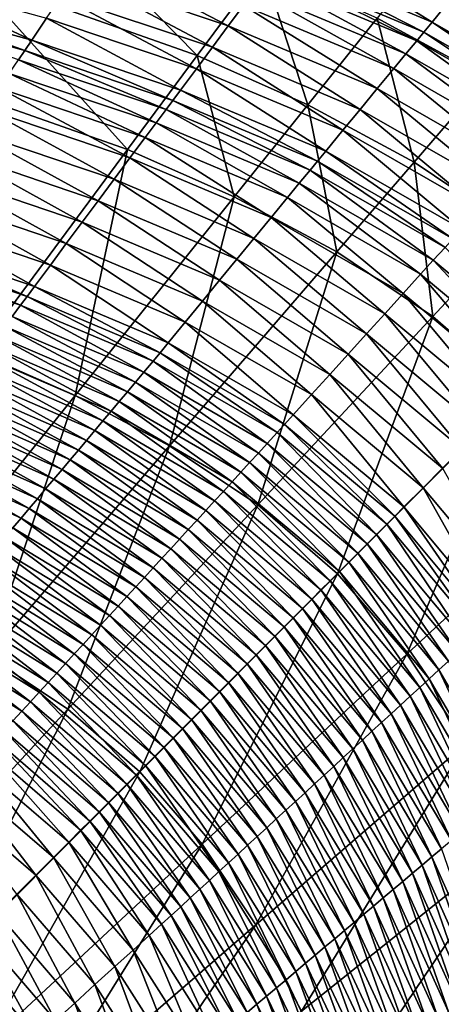
# Model space of a CAD drawing. Extents: x -215 to 215, y -215 to 215.
# Drawn here: x 94 to 117, y 88 to 142 of the extents above; entities that cross this region are included whole.
import ezdxf

# ---------------------------------------------------------------- set-up
doc = ezdxf.new("R2010")
doc.units = 0
doc.layers.get('0').update_dxf_attribs({"linetype": 'CONTINUOUS'})

msp = doc.modelspace()

# ---------------------------------------------------------------- linework, layer by layer
for points in [[(120.205, 150.779, 106.888), (113.279, 142.123, 93.677), (119.358, 138.832, 93.677)], [(94.028, 149.542, 93.677), (90.829, 144.479, 87.501), (103.332, 140.056, 87.501)], [(94.028, 149.542, 93.677), (103.332, 140.056, 87.501), (106.96, 144.953, 93.677)], [(116.321, 141.911, 1.765), (107.86, 145.444, 1.765), (108.737, 146.626, 1.744)], [(116.321, 141.911, 1.765), (108.737, 146.626, 1.744), (117.267, 143.064, 1.744)], [(105.056, 141.697, 4.742), (96.617, 144.537, 4.742), (97.391, 145.691, 4.422)], [(105.056, 141.697, 4.742), (97.391, 145.691, 4.422), (105.898, 142.83, 4.422)], [(115.869, 141.359, 1.986), (107.441, 144.879, 1.986), (107.86, 145.444, 1.765)], [(115.869, 141.359, 1.986), (107.86, 145.444, 1.765), (116.321, 141.911, 1.765)], [(106.96, 144.953, 93.677), (103.332, 140.056, 87.501), (109.446, 137.332, 87.501)], [(106.96, 144.953, 93.677), (109.446, 137.332, 87.501), (113.279, 142.123, 93.677)], [(115.471, 140.875, 2.369), (107.073, 144.385, 2.369), (107.441, 144.879, 1.986)], [(115.471, 140.875, 2.369), (107.441, 144.879, 1.986), (115.869, 141.359, 1.986)], [(94.193, 140.914, 4.727), (85.84, 143.217, 4.727), (86.576, 144.443, 4.742)], [(94.193, 140.914, 4.727), (86.576, 144.443, 4.742), (95, 142.12, 4.742)], [(90.829, 144.479, 87.501), (87.436, 139.106, 81.639), (99.481, 134.856, 81.639)], [(90.829, 144.479, 87.501), (99.481, 134.856, 81.639), (103.332, 140.056, 87.501)], [(104.177, 140.513, 4.742), (95.808, 143.328, 4.742), (96.617, 144.537, 4.742)], [(104.177, 140.513, 4.742), (96.617, 144.537, 4.742), (105.056, 141.697, 4.742)], [(114.869, 140.149, 3.437), (106.517, 143.648, 3.437), (107.073, 144.385, 2.369)], [(114.869, 140.149, 3.437), (107.073, 144.385, 2.369), (115.471, 140.875, 2.369)], [(93.804, 140.332, 4.522), (85.486, 142.626, 4.522), (85.84, 143.217, 4.727)], [(93.804, 140.332, 4.522), (85.84, 143.217, 4.727), (94.193, 140.914, 4.727)], [(103.298, 139.328, 4.742), (95, 142.12, 4.742), (95.808, 143.328, 4.742)], [(103.298, 139.328, 4.742), (95.808, 143.328, 4.742), (104.177, 140.513, 4.742)], [(114.2, 139.345, 4.422), (105.898, 142.83, 4.422), (106.517, 143.648, 3.437)], [(114.2, 139.345, 4.422), (106.517, 143.648, 3.437), (114.869, 140.149, 3.437)], [(93.461, 139.822, 4.156), (85.486, 142.626, 4.522), (93.804, 140.332, 4.522)], [(113.291, 138.239, 4.742), (105.056, 141.697, 4.742), (105.898, 142.83, 4.422)], [(113.291, 138.239, 4.742), (105.898, 142.83, 4.422), (114.2, 139.345, 4.422)], [(124.236, 137.387, 1.765), (116.321, 141.911, 1.765), (117.267, 143.064, 1.744)], [(102.42, 138.146, 4.726), (94.193, 140.914, 4.727), (95, 142.12, 4.742)], [(102.42, 138.146, 4.726), (95, 142.12, 4.742), (103.298, 139.328, 4.742)], [(113.279, 142.123, 93.677), (109.446, 137.332, 87.501), (115.33, 134.162, 87.501)], [(113.279, 142.123, 93.677), (115.33, 134.162, 87.501), (119.358, 138.832, 93.677)], [(112.343, 137.084, 4.741), (104.177, 140.513, 4.742), (105.056, 141.697, 4.742)], [(112.343, 137.084, 4.741), (105.056, 141.697, 4.742), (113.291, 138.239, 4.742)], [(123.753, 136.853, 1.986), (115.869, 141.359, 1.986), (116.321, 141.911, 1.765)], [(123.753, 136.853, 1.986), (116.321, 141.911, 1.765), (124.236, 137.387, 1.765)], [(123.328, 136.383, 2.369), (115.471, 140.875, 2.369), (115.869, 141.359, 1.986)], [(123.328, 136.383, 2.369), (115.869, 141.359, 1.986), (123.753, 136.853, 1.986)], [(101.997, 137.575, 4.521), (93.804, 140.332, 4.522), (94.193, 140.914, 4.727)], [(101.997, 137.575, 4.521), (94.193, 140.914, 4.727), (102.42, 138.146, 4.726)], [(111.395, 135.928, 4.741), (103.298, 139.328, 4.742), (104.177, 140.513, 4.742)], [(111.395, 135.928, 4.741), (104.177, 140.513, 4.742), (112.343, 137.084, 4.741)], [(122.684, 135.675, 3.438), (114.869, 140.149, 3.437), (115.471, 140.875, 2.369)], [(122.684, 135.675, 3.438), (115.471, 140.875, 2.369), (123.328, 136.383, 2.369)], [(101.623, 137.074, 4.155), (93.461, 139.822, 4.156), (93.804, 140.332, 4.522)], [(101.623, 137.074, 4.155), (93.804, 140.332, 4.522), (101.997, 137.575, 4.521)], [(103.332, 140.056, 87.501), (99.481, 134.856, 81.639), (105.375, 132.242, 81.639)], [(103.332, 140.056, 87.501), (105.375, 132.242, 81.639), (109.446, 137.332, 87.501)], [(121.968, 134.891, 4.422), (114.2, 139.345, 4.422), (114.869, 140.149, 3.437)], [(121.968, 134.891, 4.422), (114.869, 140.149, 3.437), (122.684, 135.675, 3.438)], [(101.062, 136.332, 3.093), (92.947, 139.073, 3.094), (93.461, 139.822, 4.156)], [(101.062, 136.332, 3.093), (93.461, 139.822, 4.156), (101.623, 137.074, 4.155)], [(87.436, 139.106, 81.639), (91.175, 123.642, 70.884), (99.481, 134.856, 81.639)], [(100.453, 135.526, 2.093), (92.388, 138.258, 2.093), (92.947, 139.073, 3.094)], [(100.453, 135.526, 2.093), (92.947, 139.073, 3.094), (101.062, 136.332, 3.093)], [(110.448, 134.775, 4.726), (102.42, 138.146, 4.726), (103.298, 139.328, 4.742)], [(110.448, 134.775, 4.726), (103.298, 139.328, 4.742), (111.395, 135.928, 4.741)], [(120.997, 133.82, 4.742), (113.291, 138.239, 4.742), (114.2, 139.345, 4.422)], [(120.997, 133.82, 4.742), (114.2, 139.345, 4.422), (121.968, 134.891, 4.422)], [(119.358, 138.832, 93.677), (115.33, 134.162, 87.501), (120.836, 130.454, 87.502)], [(99.615, 134.4, 1.74), (91.618, 137.111, 1.741), (92.388, 138.258, 2.093)], [(99.615, 134.4, 1.74), (92.388, 138.258, 2.093), (100.453, 135.526, 2.093)], [(109.991, 134.218, 4.521), (101.997, 137.575, 4.521), (102.42, 138.146, 4.726)], [(109.991, 134.218, 4.521), (102.42, 138.146, 4.726), (110.448, 134.775, 4.726)], [(119.984, 132.702, 4.741), (112.343, 137.084, 4.741), (113.291, 138.239, 4.742)], [(119.984, 132.702, 4.741), (113.291, 138.239, 4.742), (120.997, 133.82, 4.742)], [(109.588, 133.727, 4.154), (101.623, 137.074, 4.155), (101.997, 137.575, 4.521)], [(109.588, 133.727, 4.154), (101.997, 137.575, 4.521), (109.991, 134.218, 4.521)], [(109.446, 137.332, 87.501), (105.375, 132.242, 81.639), (111.05, 129.198, 81.639)], [(109.446, 137.332, 87.501), (111.05, 129.198, 81.639), (115.33, 134.162, 87.501)], [(98.736, 133.216, 1.74), (90.81, 135.903, 1.741), (91.618, 137.111, 1.741)], [(98.736, 133.216, 1.74), (91.618, 137.111, 1.741), (99.615, 134.4, 1.74)], [(108.981, 132.995, 3.092), (101.062, 136.332, 3.093), (101.623, 137.074, 4.155)], [(108.981, 132.995, 3.092), (101.623, 137.074, 4.155), (109.588, 133.727, 4.154)], [(118.971, 131.584, 4.741), (111.395, 135.928, 4.741), (112.343, 137.084, 4.741)], [(118.971, 131.584, 4.741), (112.343, 137.084, 4.741), (119.984, 132.702, 4.741)], [(108.322, 132.203, 2.092), (100.453, 135.526, 2.093), (101.062, 136.332, 3.093)], [(108.322, 132.203, 2.092), (101.062, 136.332, 3.093), (108.981, 132.995, 3.092)], [(97.857, 132.031, 1.74), (90.002, 134.695, 1.74), (90.81, 135.903, 1.741)], [(97.857, 132.031, 1.74), (90.81, 135.903, 1.741), (98.736, 133.216, 1.74)], [(117.959, 130.467, 4.726), (110.448, 134.775, 4.726), (111.395, 135.928, 4.741)], [(117.959, 130.467, 4.726), (111.395, 135.928, 4.741), (118.971, 131.584, 4.741)], [(107.418, 131.104, 1.74), (99.615, 134.4, 1.74), (100.453, 135.526, 2.093)], [(107.418, 131.104, 1.74), (100.453, 135.526, 2.093), (108.322, 132.203, 2.092)], [(96.978, 130.847, 1.74), (89.193, 133.486, 1.74), (90.002, 134.695, 1.74)], [(96.978, 130.847, 1.74), (90.002, 134.695, 1.74), (97.857, 132.031, 1.74)], [(99.481, 134.856, 81.639), (91.175, 123.642, 70.884), (96.591, 121.257, 70.884)], [(99.481, 134.856, 81.639), (96.591, 121.257, 70.884), (105.375, 132.242, 81.639)], [(117.471, 129.928, 4.52), (109.991, 134.218, 4.521), (110.448, 134.775, 4.726)], [(117.471, 129.928, 4.52), (110.448, 134.775, 4.726), (117.959, 130.467, 4.726)], [(106.47, 129.949, 1.74), (98.736, 133.216, 1.74), (99.615, 134.4, 1.74)], [(106.47, 129.949, 1.74), (99.615, 134.4, 1.74), (107.418, 131.104, 1.74)], [(117.04, 129.452, 4.154), (109.588, 133.727, 4.154), (109.991, 134.218, 4.521)], [(117.04, 129.452, 4.154), (109.991, 134.218, 4.521), (117.471, 129.928, 4.52)], [(115.33, 134.162, 87.501), (111.05, 129.198, 81.639), (116.358, 125.634, 81.639)], [(115.33, 134.162, 87.501), (116.358, 125.634, 81.639), (120.836, 130.454, 87.502)], [(96.099, 129.662, 1.74), (88.385, 132.278, 1.74), (89.193, 133.486, 1.74)], [(96.099, 129.662, 1.74), (89.193, 133.486, 1.74), (96.978, 130.847, 1.74)], [(116.391, 128.738, 3.091), (108.981, 132.995, 3.092), (109.588, 133.727, 4.154)], [(116.391, 128.738, 3.091), (109.588, 133.727, 4.154), (117.04, 129.452, 4.154)], [(105.521, 128.793, 1.74), (97.857, 132.031, 1.74), (98.736, 133.216, 1.74)], [(105.521, 128.793, 1.74), (98.736, 133.216, 1.74), (106.47, 129.949, 1.74)], [(115.686, 127.966, 2.091), (108.322, 132.203, 2.092), (108.981, 132.995, 3.092)], [(115.686, 127.966, 2.091), (108.981, 132.995, 3.092), (116.391, 128.738, 3.091)], [(95.22, 128.478, 1.739), (87.577, 131.069, 1.74), (88.385, 132.278, 1.74)], [(95.22, 128.478, 1.739), (88.385, 132.278, 1.74), (96.099, 129.662, 1.74)], [(105.375, 132.242, 81.639), (96.591, 121.257, 70.884), (101.807, 118.479, 70.884)], [(104.573, 127.638, 1.739), (96.978, 130.847, 1.74), (97.857, 132.031, 1.74)], [(104.573, 127.638, 1.739), (97.857, 132.031, 1.74), (105.521, 128.793, 1.74)], [(105.375, 132.242, 81.639), (101.807, 118.479, 70.884), (111.05, 129.198, 81.639)], [(114.72, 126.901, 1.74), (107.418, 131.104, 1.74), (108.322, 132.203, 2.092)], [(114.72, 126.901, 1.74), (108.322, 132.203, 2.092), (115.686, 127.966, 2.091)], [(94.344, 127.298, 1.773), (86.772, 129.866, 1.773), (87.577, 131.069, 1.74)], [(94.344, 127.298, 1.773), (87.577, 131.069, 1.74), (95.22, 128.478, 1.739)], [(103.625, 126.482, 1.739), (96.099, 129.662, 1.74), (96.978, 130.847, 1.74)], [(103.625, 126.482, 1.739), (96.978, 130.847, 1.74), (104.573, 127.638, 1.739)], [(113.707, 125.783, 1.74), (106.47, 129.949, 1.74), (107.418, 131.104, 1.74)], [(113.707, 125.783, 1.74), (107.418, 131.104, 1.74), (114.72, 126.901, 1.74)], [(120.836, 130.454, 87.502), (116.358, 125.634, 81.639), (121.155, 121.46, 81.639)], [(93.927, 126.736, 2.003), (86.388, 129.293, 2.003), (86.772, 129.866, 1.773)], [(93.927, 126.736, 2.003), (86.772, 129.866, 1.773), (94.344, 127.298, 1.773)], [(102.677, 125.327, 1.739), (95.22, 128.478, 1.739), (96.099, 129.662, 1.74)], [(102.677, 125.327, 1.739), (96.099, 129.662, 1.74), (103.625, 126.482, 1.739)], [(112.694, 124.665, 1.739), (105.521, 128.793, 1.74), (106.47, 129.949, 1.74)], [(112.694, 124.665, 1.739), (106.47, 129.949, 1.74), (113.707, 125.783, 1.74)], [(93.571, 126.259, 2.408), (86.062, 128.809, 2.408), (86.388, 129.293, 2.003)], [(93.571, 126.259, 2.408), (86.388, 129.293, 2.003), (93.927, 126.736, 2.003)], [(111.05, 129.198, 81.639), (101.807, 118.479, 70.884), (106.685, 115.22, 70.884)], [(111.05, 129.198, 81.639), (106.685, 115.22, 70.884), (116.358, 125.634, 81.639)], [(122.947, 123.281, 3.091), (116.391, 128.738, 3.091), (117.04, 129.452, 4.154)], [(93.098, 125.639, 3.568), (86.062, 128.809, 2.408), (93.571, 126.259, 2.408)], [(101.732, 124.176, 1.772), (94.344, 127.298, 1.773), (95.22, 128.478, 1.739)], [(101.732, 124.176, 1.772), (95.22, 128.478, 1.739), (102.677, 125.327, 1.739)], [(111.681, 123.547, 1.739), (104.573, 127.638, 1.739), (105.521, 128.793, 1.74)], [(111.681, 123.547, 1.739), (105.521, 128.793, 1.74), (112.694, 124.665, 1.739)], [(122.203, 122.539, 2.091), (115.686, 127.966, 2.091), (116.391, 128.738, 3.091)], [(122.203, 122.539, 2.091), (116.391, 128.738, 3.091), (122.947, 123.281, 3.091)], [(121.183, 121.52, 1.74), (114.72, 126.901, 1.74), (115.686, 127.966, 2.091)], [(121.183, 121.52, 1.74), (115.686, 127.966, 2.091), (122.203, 122.539, 2.091)], [(110.668, 122.428, 1.739), (103.625, 126.482, 1.739), (104.573, 127.638, 1.739)], [(110.668, 122.428, 1.739), (104.573, 127.638, 1.739), (111.681, 123.547, 1.739)], [(101.282, 123.627, 2.003), (93.927, 126.736, 2.003), (94.344, 127.298, 1.773)], [(101.282, 123.627, 2.003), (94.344, 127.298, 1.773), (101.732, 124.176, 1.772)], [(120.112, 120.449, 1.74), (113.707, 125.783, 1.74), (114.72, 126.901, 1.74)], [(120.112, 120.449, 1.74), (114.72, 126.901, 1.74), (121.183, 121.52, 1.74)], [(100.897, 123.16, 2.408), (93.571, 126.259, 2.408), (93.927, 126.736, 2.003)], [(100.897, 123.16, 2.408), (93.927, 126.736, 2.003), (101.282, 123.627, 2.003)], [(109.655, 121.31, 1.739), (102.677, 125.327, 1.739), (103.625, 126.482, 1.739)], [(109.655, 121.31, 1.739), (103.625, 126.482, 1.739), (110.668, 122.428, 1.739)], [(100.385, 122.545, 3.568), (93.098, 125.639, 3.568), (93.571, 126.259, 2.408)], [(100.385, 122.545, 3.568), (93.571, 126.259, 2.408), (100.897, 123.16, 2.408)], [(119.042, 119.379, 1.739), (112.694, 124.665, 1.739), (113.707, 125.783, 1.74)], [(119.042, 119.379, 1.739), (113.707, 125.783, 1.74), (120.112, 120.449, 1.74)], [(99.932, 122.008, 4.783), (92.681, 125.099, 4.783), (93.098, 125.639, 3.568)], [(99.932, 122.008, 4.783), (93.098, 125.639, 3.568), (100.385, 122.545, 3.568)], [(108.646, 120.196, 1.772), (101.732, 124.176, 1.772), (102.677, 125.327, 1.739)], [(108.646, 120.196, 1.772), (102.677, 125.327, 1.739), (109.655, 121.31, 1.739)], [(116.358, 125.634, 81.639), (106.685, 115.22, 70.884), (111.09, 111.395, 70.884)], [(116.358, 125.634, 81.639), (111.09, 111.395, 70.884), (121.155, 121.46, 81.639)], [(99.48, 121.47, 5.998), (92.264, 124.559, 5.998), (92.681, 125.099, 4.783)], [(99.48, 121.47, 5.998), (92.681, 125.099, 4.783), (99.932, 122.008, 4.783)], [(117.971, 118.308, 1.739), (111.681, 123.547, 1.739), (112.694, 124.665, 1.739)], [(117.971, 118.308, 1.739), (112.694, 124.665, 1.739), (119.042, 119.379, 1.739)], [(99.028, 120.933, 7.213), (91.848, 124.019, 7.213), (92.264, 124.559, 5.998)], [(99.028, 120.933, 7.213), (92.264, 124.559, 5.998), (99.48, 121.47, 5.998)], [(108.165, 119.665, 2.002), (101.282, 123.627, 2.003), (101.732, 124.176, 1.772)], [(108.165, 119.665, 2.002), (101.732, 124.176, 1.772), (108.646, 120.196, 1.772)], [(91.175, 123.642, 70.884), (87.067, 109.351, 61.486), (96.591, 121.257, 70.884)], [(98.576, 120.395, 8.427), (91.431, 123.48, 8.428), (91.848, 124.019, 7.213)], [(98.576, 120.395, 8.427), (91.848, 124.019, 7.213), (99.028, 120.933, 7.213)], [(107.754, 119.211, 2.408), (100.897, 123.16, 2.408), (101.282, 123.627, 2.003)], [(107.754, 119.211, 2.408), (101.282, 123.627, 2.003), (108.165, 119.665, 2.002)], [(98.123, 119.858, 9.642), (91.014, 122.94, 9.643), (91.431, 123.48, 8.428)], [(98.123, 119.858, 9.642), (91.431, 123.48, 8.428), (98.576, 120.395, 8.427)], [(107.205, 118.608, 3.568), (100.385, 122.545, 3.568), (100.897, 123.16, 2.408)], [(107.205, 118.608, 3.568), (100.897, 123.16, 2.408), (107.754, 119.211, 2.408)], [(116.901, 117.238, 1.739), (110.668, 122.428, 1.739), (111.681, 123.547, 1.739)], [(116.901, 117.238, 1.739), (111.681, 123.547, 1.739), (117.971, 118.308, 1.739)], [(97.671, 119.32, 10.857), (90.597, 122.4, 10.857), (91.014, 122.94, 9.643)], [(97.671, 119.32, 10.857), (91.014, 122.94, 9.643), (98.123, 119.858, 9.642)], [(106.72, 118.08, 4.783), (99.932, 122.008, 4.783), (100.385, 122.545, 3.568)], [(106.72, 118.08, 4.783), (100.385, 122.545, 3.568), (107.205, 118.608, 3.568)], [(97.219, 118.783, 12.072), (90.181, 121.861, 12.072), (90.597, 122.4, 10.857)], [(97.219, 118.783, 12.072), (90.597, 122.4, 10.857), (97.671, 119.32, 10.857)], [(106.236, 117.551, 5.998), (99.48, 121.47, 5.998), (99.932, 122.008, 4.783)], [(106.236, 117.551, 5.998), (99.932, 122.008, 4.783), (106.72, 118.08, 4.783)], [(115.83, 116.167, 1.739), (109.655, 121.31, 1.739), (110.668, 122.428, 1.739)], [(115.83, 116.167, 1.739), (110.668, 122.428, 1.739), (116.901, 117.238, 1.739)], [(96.766, 118.245, 13.287), (89.764, 121.321, 13.287), (90.181, 121.861, 12.072)], [(96.766, 118.245, 13.287), (90.181, 121.861, 12.072), (97.219, 118.783, 12.072)], [(105.751, 117.022, 7.213), (99.028, 120.933, 7.213), (99.48, 121.47, 5.998)], [(105.751, 117.022, 7.213), (99.48, 121.47, 5.998), (106.236, 117.551, 5.998)], [(121.155, 121.46, 81.639), (111.09, 111.395, 70.884), (114.918, 106.956, 70.884)], [(121.155, 121.46, 81.639), (114.918, 106.956, 70.884), (125.332, 116.629, 81.639)], [(96.591, 121.257, 70.884), (87.067, 109.351, 61.486), (91.777, 106.85, 61.486)], [(96.314, 117.708, 14.502), (89.347, 120.781, 14.502), (89.764, 121.321, 13.287)], [(96.314, 117.708, 14.502), (89.764, 121.321, 13.287), (96.766, 118.245, 13.287)], [(96.591, 121.257, 70.884), (91.777, 106.85, 61.486), (101.807, 118.479, 70.884)], [(105.266, 116.493, 8.428), (98.576, 120.395, 8.427), (99.028, 120.933, 7.213)], [(105.266, 116.493, 8.428), (99.028, 120.933, 7.213), (105.751, 117.022, 7.213)], [(114.764, 115.101, 1.772), (108.646, 120.196, 1.772), (109.655, 121.31, 1.739)], [(114.764, 115.101, 1.772), (109.655, 121.31, 1.739), (115.83, 116.167, 1.739)], [(95.862, 117.17, 15.717), (88.931, 120.241, 15.717), (89.347, 120.781, 14.502)], [(95.862, 117.17, 15.717), (89.347, 120.781, 14.502), (96.314, 117.708, 14.502)], [(104.781, 115.965, 9.642), (98.123, 119.858, 9.642), (98.576, 120.395, 8.427)], [(104.781, 115.965, 9.642), (98.576, 120.395, 8.427), (105.266, 116.493, 8.428)], [(95.409, 116.633, 16.932), (88.514, 119.702, 16.932), (88.931, 120.241, 15.717)], [(95.409, 116.633, 16.932), (88.931, 120.241, 15.717), (95.862, 117.17, 15.717)], [(104.297, 115.436, 10.857), (97.671, 119.32, 10.857), (98.123, 119.858, 9.642)], [(104.297, 115.436, 10.857), (98.123, 119.858, 9.642), (104.781, 115.965, 9.642)], [(114.256, 114.591, 2.003), (108.165, 119.665, 2.002), (108.646, 120.196, 1.772)], [(114.256, 114.591, 2.003), (108.646, 120.196, 1.772), (114.764, 115.101, 1.772)], [(94.957, 116.095, 18.147), (88.097, 119.162, 18.147), (88.514, 119.702, 16.932)], [(94.957, 116.095, 18.147), (88.514, 119.702, 16.932), (95.409, 116.633, 16.932)], [(103.812, 114.907, 12.072), (97.219, 118.783, 12.072), (97.671, 119.32, 10.857)], [(103.812, 114.907, 12.072), (97.671, 119.32, 10.857), (104.297, 115.436, 10.857)], [(113.822, 114.156, 2.408), (107.754, 119.211, 2.408), (108.165, 119.665, 2.002)], [(113.822, 114.156, 2.408), (108.165, 119.665, 2.002), (114.256, 114.591, 2.003)], [(94.505, 115.558, 19.362), (87.68, 118.622, 19.362), (88.097, 119.162, 18.147)], [(94.505, 115.558, 19.362), (88.097, 119.162, 18.147), (94.957, 116.095, 18.147)], [(103.327, 114.378, 13.287), (96.766, 118.245, 13.287), (97.219, 118.783, 12.072)], [(103.327, 114.378, 13.287), (97.219, 118.783, 12.072), (103.812, 114.907, 12.072)], [(113.244, 113.575, 3.568), (107.205, 118.608, 3.568), (107.754, 119.211, 2.408)], [(113.244, 113.575, 3.568), (107.754, 119.211, 2.408), (113.822, 114.156, 2.408)], [(94.052, 115.02, 20.577), (87.264, 118.082, 20.577), (87.68, 118.622, 19.362)], [(94.052, 115.02, 20.577), (87.68, 118.622, 19.362), (94.505, 115.558, 19.362)], [(101.807, 118.479, 70.884), (91.777, 106.85, 61.486), (96.184, 103.916, 61.486)], [(101.807, 118.479, 70.884), (96.184, 103.916, 61.486), (106.685, 115.22, 70.884)], [(102.843, 113.85, 14.502), (96.314, 117.708, 14.502), (96.766, 118.245, 13.287)], [(102.843, 113.85, 14.502), (96.766, 118.245, 13.287), (103.327, 114.378, 13.287)], [(112.733, 113.064, 4.783), (106.72, 118.08, 4.783), (107.205, 118.608, 3.568)], [(112.733, 113.064, 4.783), (107.205, 118.608, 3.568), (113.244, 113.575, 3.568)], [(93.6, 114.483, 21.792), (86.847, 117.543, 21.792), (87.264, 118.082, 20.577)], [(93.6, 114.483, 21.792), (87.264, 118.082, 20.577), (94.052, 115.02, 20.577)], [(102.358, 113.321, 15.717), (95.862, 117.17, 15.717), (96.314, 117.708, 14.502)], [(102.358, 113.321, 15.717), (96.314, 117.708, 14.502), (102.843, 113.85, 14.502)], [(112.222, 112.554, 5.998), (106.236, 117.551, 5.998), (106.72, 118.08, 4.783)], [(112.222, 112.554, 5.998), (106.72, 118.08, 4.783), (112.733, 113.064, 4.783)], [(93.148, 113.945, 23.007), (86.847, 117.543, 21.792), (93.6, 114.483, 21.792)], [(101.873, 112.792, 16.932), (95.409, 116.633, 16.932), (95.862, 117.17, 15.717)], [(101.873, 112.792, 16.932), (95.862, 117.17, 15.717), (102.358, 113.321, 15.717)], [(111.711, 112.043, 7.213), (105.751, 117.022, 7.213), (106.236, 117.551, 5.998)], [(111.711, 112.043, 7.213), (106.236, 117.551, 5.998), (112.222, 112.554, 5.998)], [(120.981, 109.999, 1.739), (115.83, 116.167, 1.739), (116.901, 117.238, 1.739)], [(101.389, 112.263, 18.147), (94.957, 116.095, 18.147), (95.409, 116.633, 16.932)], [(101.389, 112.263, 18.147), (95.409, 116.633, 16.932), (101.873, 112.792, 16.932)], [(111.2, 111.532, 8.428), (105.266, 116.493, 8.428), (105.751, 117.022, 7.213)], [(111.2, 111.532, 8.428), (105.751, 117.022, 7.213), (111.711, 112.043, 7.213)], [(125.332, 116.629, 81.639), (114.918, 106.956, 70.884), (118.205, 102.021, 70.884)], [(100.904, 111.735, 19.362), (94.505, 115.558, 19.362), (94.957, 116.095, 18.147)], [(100.904, 111.735, 19.362), (94.957, 116.095, 18.147), (101.389, 112.263, 18.147)], [(110.179, 110.51, 10.858), (104.297, 115.436, 10.857), (104.781, 115.965, 9.642)], [(110.689, 111.021, 9.643), (104.781, 115.965, 9.642), (105.266, 116.493, 8.428)], [(110.179, 110.51, 10.858), (104.781, 115.965, 9.642), (110.689, 111.021, 9.643)], [(110.689, 111.021, 9.643), (105.266, 116.493, 8.428), (111.2, 111.532, 8.428)], [(119.867, 108.99, 1.772), (114.764, 115.101, 1.772), (115.83, 116.167, 1.739)], [(119.867, 108.99, 1.772), (115.83, 116.167, 1.739), (120.981, 109.999, 1.739)], [(100.419, 111.206, 20.577), (94.052, 115.02, 20.577), (94.505, 115.558, 19.362)], [(100.419, 111.206, 20.577), (94.505, 115.558, 19.362), (100.904, 111.735, 19.362)], [(109.668, 109.999, 12.073), (103.812, 114.907, 12.072), (104.297, 115.436, 10.857)], [(109.668, 109.999, 12.073), (104.297, 115.436, 10.857), (110.179, 110.51, 10.858)], [(99.935, 110.677, 21.792), (93.6, 114.483, 21.792), (94.052, 115.02, 20.577)], [(99.935, 110.677, 21.792), (94.052, 115.02, 20.577), (100.419, 111.206, 20.577)], [(106.685, 115.22, 70.884), (96.184, 103.916, 61.486), (100.161, 100.465, 61.486)], [(106.685, 115.22, 70.884), (100.161, 100.465, 61.486), (111.09, 111.395, 70.884)], [(109.157, 109.488, 13.288), (103.327, 114.378, 13.287), (103.812, 114.907, 12.072)], [(109.157, 109.488, 13.288), (103.812, 114.907, 12.072), (109.668, 109.999, 12.073)], [(119.337, 108.508, 2.003), (114.256, 114.591, 2.003), (114.764, 115.101, 1.772)], [(119.337, 108.508, 2.003), (114.764, 115.101, 1.772), (119.867, 108.99, 1.772)], [(99.45, 110.148, 23.007), (93.148, 113.945, 23.007), (93.6, 114.483, 21.792)], [(99.45, 110.148, 23.007), (93.6, 114.483, 21.792), (99.935, 110.677, 21.792)], [(108.646, 108.977, 14.503), (102.843, 113.85, 14.502), (103.327, 114.378, 13.287)], [(108.646, 108.977, 14.503), (103.327, 114.378, 13.287), (109.157, 109.488, 13.288)], [(118.884, 108.096, 2.409), (113.822, 114.156, 2.408), (114.256, 114.591, 2.003)], [(118.884, 108.096, 2.409), (114.256, 114.591, 2.003), (119.337, 108.508, 2.003)], [(98.965, 109.62, 24.222), (92.695, 113.408, 24.222), (93.148, 113.945, 23.007)], [(98.965, 109.62, 24.222), (93.148, 113.945, 23.007), (99.45, 110.148, 23.007)], [(108.135, 108.467, 15.717), (102.358, 113.321, 15.717), (102.843, 113.85, 14.502)], [(108.135, 108.467, 15.717), (102.843, 113.85, 14.502), (108.646, 108.977, 14.503)], [(118.284, 107.545, 3.569), (113.244, 113.575, 3.568), (113.822, 114.156, 2.408)], [(118.284, 107.545, 3.569), (113.822, 114.156, 2.408), (118.884, 108.096, 2.409)], [(98.481, 109.091, 25.437), (92.243, 112.87, 25.437), (92.695, 113.408, 24.222)], [(98.481, 109.091, 25.437), (92.695, 113.408, 24.222), (98.965, 109.62, 24.222)], [(107.624, 107.956, 16.932), (101.873, 112.792, 16.932), (102.358, 113.321, 15.717)], [(107.624, 107.956, 16.932), (102.358, 113.321, 15.717), (108.135, 108.467, 15.717)], [(117.755, 107.06, 4.784), (112.733, 113.064, 4.783), (113.244, 113.575, 3.568)], [(117.755, 107.06, 4.784), (113.244, 113.575, 3.568), (118.284, 107.545, 3.569)], [(97.996, 108.562, 26.652), (91.791, 112.333, 26.652), (92.243, 112.87, 25.437)], [(97.996, 108.562, 26.652), (92.243, 112.87, 25.437), (98.481, 109.091, 25.437)], [(107.114, 107.445, 18.147), (101.389, 112.263, 18.147), (101.873, 112.792, 16.932)], [(107.114, 107.445, 18.147), (101.873, 112.792, 16.932), (107.624, 107.956, 16.932)], [(117.227, 106.575, 5.999), (112.222, 112.554, 5.998), (112.733, 113.064, 4.783)], [(117.227, 106.575, 5.999), (112.733, 113.064, 4.783), (117.755, 107.06, 4.784)], [(97.511, 108.034, 27.867), (91.338, 111.795, 27.867), (91.791, 112.333, 26.652)], [(97.511, 108.034, 27.867), (91.791, 112.333, 26.652), (97.996, 108.562, 26.652)], [(106.603, 106.934, 19.362), (100.904, 111.735, 19.362), (101.389, 112.263, 18.147)], [(106.603, 106.934, 19.362), (101.389, 112.263, 18.147), (107.114, 107.445, 18.147)], [(116.698, 106.091, 7.214), (111.711, 112.043, 7.213), (112.222, 112.554, 5.998)], [(116.698, 106.091, 7.214), (112.222, 112.554, 5.998), (117.227, 106.575, 5.999)], [(97.027, 107.505, 29.082), (90.886, 111.258, 29.082), (91.338, 111.795, 27.867)], [(97.027, 107.505, 29.082), (91.338, 111.795, 27.867), (97.511, 108.034, 27.867)], [(106.092, 106.423, 20.577), (100.419, 111.206, 20.577), (100.904, 111.735, 19.362)], [(106.092, 106.423, 20.577), (100.904, 111.735, 19.362), (106.603, 106.934, 19.362)], [(116.169, 105.606, 8.429), (111.2, 111.532, 8.428), (111.711, 112.043, 7.213)], [(116.169, 105.606, 8.429), (111.711, 112.043, 7.213), (116.698, 106.091, 7.214)], [(96.542, 106.976, 30.296), (90.434, 110.72, 30.297), (90.886, 111.258, 29.082)], [(96.542, 106.976, 30.296), (90.886, 111.258, 29.082), (97.027, 107.505, 29.082)], [(105.581, 105.912, 21.792), (99.935, 110.677, 21.792), (100.419, 111.206, 20.577)], [(111.09, 111.395, 70.884), (100.161, 100.465, 61.486), (103.614, 96.456, 61.486)], [(105.581, 105.912, 21.792), (100.419, 111.206, 20.577), (106.092, 106.423, 20.577)], [(111.09, 111.395, 70.884), (103.614, 96.456, 61.486), (114.918, 106.956, 70.884)], [(115.64, 105.121, 9.643), (110.689, 111.021, 9.643), (111.2, 111.532, 8.428)], [(115.64, 105.121, 9.643), (111.2, 111.532, 8.428), (116.169, 105.606, 8.429)], [(96.057, 106.447, 31.511), (89.981, 110.182, 31.512), (90.434, 110.72, 30.297)], [(96.057, 106.447, 31.511), (90.434, 110.72, 30.297), (96.542, 106.976, 30.296)], [(105.07, 105.401, 23.007), (99.45, 110.148, 23.007), (99.935, 110.677, 21.792)], [(105.07, 105.401, 23.007), (99.935, 110.677, 21.792), (105.581, 105.912, 21.792)], [(114.583, 104.151, 12.073), (109.668, 109.999, 12.073), (110.179, 110.51, 10.858)], [(115.112, 104.636, 10.858), (110.179, 110.51, 10.858), (110.689, 111.021, 9.643)], [(114.583, 104.151, 12.073), (110.179, 110.51, 10.858), (115.112, 104.636, 10.858)], [(115.112, 104.636, 10.858), (110.689, 111.021, 9.643), (115.64, 105.121, 9.643)], [(95.573, 105.919, 32.726), (89.529, 109.645, 32.727), (89.981, 110.182, 31.512)], [(95.573, 105.919, 32.726), (89.981, 110.182, 31.512), (96.057, 106.447, 31.511)], [(104.56, 104.891, 24.222), (98.965, 109.62, 24.222), (99.45, 110.148, 23.007)], [(104.56, 104.891, 24.222), (99.45, 110.148, 23.007), (105.07, 105.401, 23.007)], [(114.054, 103.667, 13.288), (109.157, 109.488, 13.288), (109.668, 109.999, 12.073)], [(114.054, 103.667, 13.288), (109.668, 109.999, 12.073), (114.583, 104.151, 12.073)], [(95.088, 105.39, 33.941), (89.077, 109.107, 33.942), (89.529, 109.645, 32.727)], [(95.088, 105.39, 33.941), (89.529, 109.645, 32.727), (95.573, 105.919, 32.726)], [(104.049, 104.38, 25.437), (98.481, 109.091, 25.437), (98.965, 109.62, 24.222)], [(104.049, 104.38, 25.437), (98.965, 109.62, 24.222), (104.56, 104.891, 24.222)], [(113.525, 103.182, 14.503), (108.646, 108.977, 14.503), (109.157, 109.488, 13.288)], [(113.525, 103.182, 14.503), (109.157, 109.488, 13.288), (114.054, 103.667, 13.288)], [(94.603, 104.861, 35.156), (88.624, 108.57, 35.157), (89.077, 109.107, 33.942)], [(94.603, 104.861, 35.156), (89.077, 109.107, 33.942), (95.088, 105.39, 33.941)], [(103.538, 103.869, 26.652), (97.996, 108.562, 26.652), (98.481, 109.091, 25.437)], [(103.538, 103.869, 26.652), (98.481, 109.091, 25.437), (104.049, 104.38, 25.437)], [(112.997, 102.697, 15.718), (108.135, 108.467, 15.717), (108.646, 108.977, 14.503)], [(112.997, 102.697, 15.718), (108.646, 108.977, 14.503), (113.525, 103.182, 14.503)], [(94.119, 104.332, 36.371), (88.172, 108.032, 36.372), (88.624, 108.57, 35.157)], [(94.119, 104.332, 36.371), (88.624, 108.57, 35.157), (94.603, 104.861, 35.156)], [(103.027, 103.358, 27.867), (97.511, 108.034, 27.867), (97.996, 108.562, 26.652)], [(103.027, 103.358, 27.867), (97.996, 108.562, 26.652), (103.538, 103.869, 26.652)], [(112.468, 102.212, 16.933), (107.624, 107.956, 16.932), (108.135, 108.467, 15.717)], [(112.468, 102.212, 16.933), (108.135, 108.467, 15.717), (112.997, 102.697, 15.718)], [(93.634, 103.804, 37.586), (87.72, 107.495, 37.587), (88.172, 108.032, 36.372)], [(93.634, 103.804, 37.586), (88.172, 108.032, 36.372), (94.119, 104.332, 36.371)], [(102.516, 102.847, 29.082), (97.027, 107.505, 29.082), (97.511, 108.034, 27.867)], [(102.516, 102.847, 29.082), (97.511, 108.034, 27.867), (103.027, 103.358, 27.867)], [(111.939, 101.728, 18.148), (107.114, 107.445, 18.147), (107.624, 107.956, 16.932)], [(111.939, 101.728, 18.148), (107.624, 107.956, 16.932), (112.468, 102.212, 16.933)], [(93.149, 103.275, 38.801), (87.72, 107.495, 37.587), (93.634, 103.804, 37.586)], [(102.005, 102.336, 30.297), (96.542, 106.976, 30.296), (97.027, 107.505, 29.082)], [(102.005, 102.336, 30.297), (97.027, 107.505, 29.082), (102.516, 102.847, 29.082)], [(111.411, 101.243, 19.363), (106.603, 106.934, 19.362), (107.114, 107.445, 18.147)], [(111.411, 101.243, 19.363), (107.114, 107.445, 18.147), (111.939, 101.728, 18.148)], [(91.777, 106.85, 61.486), (84.971, 91.846, 53.405), (96.184, 103.916, 61.486)], [(101.495, 101.825, 31.512), (96.057, 106.447, 31.511), (96.542, 106.976, 30.296)], [(101.495, 101.825, 31.512), (96.542, 106.976, 30.296), (102.005, 102.336, 30.297)], [(114.918, 106.956, 70.884), (103.614, 96.456, 61.486), (106.575, 91.995, 61.486)], [(110.882, 100.758, 20.578), (106.092, 106.423, 20.577), (106.603, 106.934, 19.362)], [(114.918, 106.956, 70.884), (106.575, 91.995, 61.486), (118.205, 102.021, 70.884)], [(110.882, 100.758, 20.578), (106.603, 106.934, 19.362), (111.411, 101.243, 19.363)], [(100.984, 101.315, 32.727), (95.573, 105.919, 32.726), (96.057, 106.447, 31.511)], [(100.984, 101.315, 32.727), (96.057, 106.447, 31.511), (101.495, 101.825, 31.512)], [(110.353, 100.273, 21.793), (105.581, 105.912, 21.792), (106.092, 106.423, 20.577)], [(110.353, 100.273, 21.793), (106.092, 106.423, 20.577), (110.882, 100.758, 20.578)], [(120.612, 99.372, 7.214), (116.698, 106.091, 7.214), (117.227, 106.575, 5.999)], [(100.473, 100.804, 33.941), (95.088, 105.39, 33.941), (95.573, 105.919, 32.726)], [(100.473, 100.804, 33.941), (95.573, 105.919, 32.726), (100.984, 101.315, 32.727)], [(109.824, 99.789, 23.008), (105.07, 105.401, 23.007), (105.581, 105.912, 21.792)], [(109.824, 99.789, 23.008), (105.581, 105.912, 21.792), (110.353, 100.273, 21.793)], [(120.074, 98.919, 8.429), (116.169, 105.606, 8.429), (116.698, 106.091, 7.214)], [(120.074, 98.919, 8.429), (116.698, 106.091, 7.214), (120.612, 99.372, 7.214)], [(99.962, 100.293, 35.156), (94.603, 104.861, 35.156), (95.088, 105.39, 33.941)], [(99.962, 100.293, 35.156), (95.088, 105.39, 33.941), (100.473, 100.804, 33.941)], [(109.296, 99.304, 24.223), (104.56, 104.891, 24.222), (105.07, 105.401, 23.007)], [(109.296, 99.304, 24.223), (105.07, 105.401, 23.007), (109.824, 99.789, 23.008)], [(118.999, 98.015, 10.859), (115.112, 104.636, 10.858), (115.64, 105.121, 9.643)], [(119.537, 98.467, 9.644), (115.64, 105.121, 9.643), (116.169, 105.606, 8.429)], [(118.999, 98.015, 10.859), (115.64, 105.121, 9.643), (119.537, 98.467, 9.644)], [(119.537, 98.467, 9.644), (116.169, 105.606, 8.429), (120.074, 98.919, 8.429)], [(99.451, 99.782, 36.371), (94.119, 104.332, 36.371), (94.603, 104.861, 35.156)], [(99.451, 99.782, 36.371), (94.603, 104.861, 35.156), (99.962, 100.293, 35.156)], [(108.767, 98.819, 25.438), (104.049, 104.38, 25.437), (104.56, 104.891, 24.222)], [(108.767, 98.819, 25.438), (104.56, 104.891, 24.222), (109.296, 99.304, 24.223)], [(118.462, 97.562, 12.074), (114.583, 104.151, 12.073), (115.112, 104.636, 10.858)], [(118.462, 97.562, 12.074), (115.112, 104.636, 10.858), (118.999, 98.015, 10.859)], [(98.94, 99.271, 37.586), (93.634, 103.804, 37.586), (94.119, 104.332, 36.371)], [(98.94, 99.271, 37.586), (94.119, 104.332, 36.371), (99.451, 99.782, 36.371)], [(108.238, 98.334, 26.652), (103.538, 103.869, 26.652), (104.049, 104.38, 25.437)], [(108.238, 98.334, 26.652), (104.049, 104.38, 25.437), (108.767, 98.819, 25.438)], [(117.924, 97.11, 13.289), (114.054, 103.667, 13.288), (114.583, 104.151, 12.073)], [(117.924, 97.11, 13.289), (114.583, 104.151, 12.073), (118.462, 97.562, 12.074)], [(96.184, 103.916, 61.486), (84.971, 91.846, 53.405), (88.489, 88.794, 53.405)], [(96.184, 103.916, 61.486), (88.489, 88.794, 53.405), (100.161, 100.465, 61.486)], [(98.43, 98.76, 38.801), (93.149, 103.275, 38.801), (93.634, 103.804, 37.586)], [(98.43, 98.76, 38.801), (93.634, 103.804, 37.586), (98.94, 99.271, 37.586)], [(107.709, 97.85, 27.867), (103.027, 103.358, 27.867), (103.538, 103.869, 26.652)], [(107.709, 97.85, 27.867), (103.538, 103.869, 26.652), (108.238, 98.334, 26.652)], [(117.387, 96.657, 14.504), (113.525, 103.182, 14.503), (114.054, 103.667, 13.288)], [(117.387, 96.657, 14.504), (114.054, 103.667, 13.288), (117.924, 97.11, 13.289)], [(97.919, 98.249, 40.016), (92.665, 102.746, 40.016), (93.149, 103.275, 38.801)], [(97.919, 98.249, 40.016), (93.149, 103.275, 38.801), (98.43, 98.76, 38.801)], [(107.181, 97.365, 29.082), (102.516, 102.847, 29.082), (103.027, 103.358, 27.867)], [(107.181, 97.365, 29.082), (103.027, 103.358, 27.867), (107.709, 97.85, 27.867)], [(116.849, 96.205, 15.719), (112.997, 102.697, 15.718), (113.525, 103.182, 14.503)], [(116.849, 96.205, 15.719), (113.525, 103.182, 14.503), (117.387, 96.657, 14.504)], [(97.408, 97.738, 41.231), (92.18, 102.217, 41.231), (92.665, 102.746, 40.016)], [(97.408, 97.738, 41.231), (92.665, 102.746, 40.016), (97.919, 98.249, 40.016)], [(106.652, 96.88, 30.297), (102.005, 102.336, 30.297), (102.516, 102.847, 29.082)], [(106.652, 96.88, 30.297), (102.516, 102.847, 29.082), (107.181, 97.365, 29.082)], [(116.312, 95.753, 16.934), (112.468, 102.212, 16.933), (112.997, 102.697, 15.718)], [(116.312, 95.753, 16.934), (112.997, 102.697, 15.718), (116.849, 96.205, 15.719)], [(96.892, 97.223, 42.442), (91.69, 101.683, 42.442), (92.18, 102.217, 41.231)], [(96.892, 97.223, 42.442), (92.18, 102.217, 41.231), (97.408, 97.738, 41.231)], [(105.594, 95.911, 32.727), (100.984, 101.315, 32.727), (101.495, 101.825, 31.512)], [(106.123, 96.395, 31.512), (101.495, 101.825, 31.512), (102.005, 102.336, 30.297)], [(105.594, 95.911, 32.727), (101.495, 101.825, 31.512), (106.123, 96.395, 31.512)], [(106.123, 96.395, 31.512), (102.005, 102.336, 30.297), (106.652, 96.88, 30.297)], [(118.205, 102.021, 70.884), (106.575, 91.995, 61.486), (109.109, 87.227, 61.486)], [(118.205, 102.021, 70.884), (109.109, 87.227, 61.486), (121.018, 96.745, 70.884)], [(115.774, 95.3, 18.149), (111.939, 101.728, 18.148), (112.468, 102.212, 16.933)], [(115.774, 95.3, 18.149), (112.468, 102.212, 16.933), (116.312, 95.753, 16.934)], [(96.23, 96.561, 43.54), (91.063, 100.996, 43.54), (91.69, 101.683, 42.442)], [(96.23, 96.561, 43.54), (91.69, 101.683, 42.442), (96.892, 97.223, 42.442)], [(105.066, 95.426, 33.942), (100.473, 100.804, 33.941), (100.984, 101.315, 32.727)], [(105.066, 95.426, 33.942), (100.984, 101.315, 32.727), (105.594, 95.911, 32.727)], [(115.237, 94.848, 19.364), (111.411, 101.243, 19.363), (111.939, 101.728, 18.148)], [(115.237, 94.848, 19.364), (111.939, 101.728, 18.148), (115.774, 95.3, 18.149)], [(95.383, 95.715, 44.417), (90.26, 100.114, 44.418), (91.063, 100.996, 43.54)], [(95.383, 95.715, 44.417), (91.063, 100.996, 43.54), (96.23, 96.561, 43.54)], [(104.537, 94.941, 35.157), (99.962, 100.293, 35.156), (100.473, 100.804, 33.941)], [(104.537, 94.941, 35.157), (100.473, 100.804, 33.941), (105.066, 95.426, 33.942)], [(114.162, 93.943, 21.794), (110.353, 100.273, 21.793), (110.882, 100.758, 20.578)], [(114.699, 94.395, 20.579), (110.882, 100.758, 20.578), (111.411, 101.243, 19.363)], [(114.162, 93.943, 21.794), (110.882, 100.758, 20.578), (114.699, 94.395, 20.579)], [(114.699, 94.395, 20.579), (111.411, 101.243, 19.363), (115.237, 94.848, 19.364)], [(100.161, 100.465, 61.486), (88.489, 88.794, 53.405), (91.544, 85.246, 53.405)], [(100.161, 100.465, 61.486), (91.544, 85.246, 53.405), (103.614, 96.456, 61.486)], [(104.008, 94.456, 36.372), (99.451, 99.782, 36.371), (99.962, 100.293, 35.156)], [(104.008, 94.456, 36.372), (99.962, 100.293, 35.156), (104.537, 94.941, 35.157)], [(113.624, 93.491, 23.009), (109.824, 99.789, 23.008), (110.353, 100.273, 21.793)], [(113.624, 93.491, 23.009), (110.353, 100.273, 21.793), (114.162, 93.943, 21.794)], [(94.418, 94.751, 44.997), (89.348, 99.108, 44.997), (90.26, 100.114, 44.418)], [(94.418, 94.751, 44.997), (90.26, 100.114, 44.418), (95.383, 95.715, 44.417)], [(103.48, 93.972, 37.587), (98.94, 99.271, 37.586), (99.451, 99.782, 36.371)], [(103.48, 93.972, 37.587), (99.451, 99.782, 36.371), (104.008, 94.456, 36.372)], [(113.087, 93.038, 24.224), (109.296, 99.304, 24.223), (109.824, 99.789, 23.008)], [(113.087, 93.038, 24.224), (109.824, 99.789, 23.008), (113.624, 93.491, 23.009)], [(93.368, 93.701, 45.259), (89.348, 99.108, 44.997), (94.418, 94.751, 44.997)], [(102.951, 93.487, 38.802), (98.43, 98.76, 38.801), (98.94, 99.271, 37.586)], [(102.951, 93.487, 38.802), (98.94, 99.271, 37.586), (103.48, 93.972, 37.587)], [(112.549, 92.586, 25.439), (108.767, 98.819, 25.438), (109.296, 99.304, 24.223)], [(112.549, 92.586, 25.439), (109.296, 99.304, 24.223), (113.087, 93.038, 24.224)], [(102.422, 93.002, 40.017), (97.919, 98.249, 40.016), (98.43, 98.76, 38.801)], [(102.422, 93.002, 40.017), (98.43, 98.76, 38.801), (102.951, 93.487, 38.802)], [(112.012, 92.133, 26.653), (108.238, 98.334, 26.652), (108.767, 98.819, 25.438)], [(112.012, 92.133, 26.653), (108.767, 98.819, 25.438), (112.549, 92.586, 25.439)], [(101.893, 92.517, 41.232), (97.408, 97.738, 41.231), (97.919, 98.249, 40.016)], [(101.893, 92.517, 41.232), (97.919, 98.249, 40.016), (102.422, 93.002, 40.017)], [(111.474, 91.681, 27.868), (107.709, 97.85, 27.867), (108.238, 98.334, 26.652)], [(111.474, 91.681, 27.868), (108.238, 98.334, 26.652), (112.012, 92.133, 26.653)], [(101.359, 92.028, 42.443), (96.892, 97.223, 42.442), (97.408, 97.738, 41.231)], [(101.359, 92.028, 42.443), (97.408, 97.738, 41.231), (101.893, 92.517, 41.232)], [(110.937, 91.229, 29.083), (107.181, 97.365, 29.082), (107.709, 97.85, 27.867)], [(110.937, 91.229, 29.083), (107.709, 97.85, 27.867), (111.474, 91.681, 27.868)], [(100.671, 91.401, 43.54), (96.23, 96.561, 43.54), (96.892, 97.223, 42.442)], [(100.671, 91.401, 43.54), (96.892, 97.223, 42.442), (101.359, 92.028, 42.443)], [(110.399, 90.776, 30.298), (106.652, 96.88, 30.297), (107.181, 97.365, 29.082)], [(110.399, 90.776, 30.298), (107.181, 97.365, 29.082), (110.937, 91.229, 29.083)], [(103.614, 96.456, 61.486), (91.544, 85.246, 53.405), (94.166, 81.298, 53.405)], [(103.614, 96.456, 61.486), (94.166, 81.298, 53.405), (106.575, 91.995, 61.486)], [(99.788, 90.599, 44.418), (95.383, 95.715, 44.417), (96.23, 96.561, 43.54)], [(99.788, 90.599, 44.418), (96.23, 96.561, 43.54), (100.671, 91.401, 43.54)], [(109.324, 89.871, 32.728), (105.594, 95.911, 32.727), (106.123, 96.395, 31.512)], [(109.862, 90.324, 31.513), (106.123, 96.395, 31.512), (106.652, 96.88, 30.297)], [(109.324, 89.871, 32.728), (106.123, 96.395, 31.512), (109.862, 90.324, 31.513)], [(109.862, 90.324, 31.513), (106.652, 96.88, 30.297), (110.399, 90.776, 30.298)], [(121.018, 96.745, 70.884), (109.109, 87.227, 61.486), (111.28, 82.298, 61.486)], [(121.018, 96.745, 70.884), (111.28, 82.298, 61.486), (123.427, 91.288, 70.884)], [(108.787, 89.419, 33.943), (105.066, 95.426, 33.942), (105.594, 95.911, 32.727)], [(108.787, 89.419, 33.943), (105.594, 95.911, 32.727), (109.324, 89.871, 32.728)], [(119.384, 88.858, 16.935), (116.312, 95.753, 16.934), (116.849, 96.205, 15.719)], [(98.782, 89.687, 44.997), (94.418, 94.751, 44.997), (95.383, 95.715, 44.417)], [(98.782, 89.687, 44.997), (95.383, 95.715, 44.417), (99.788, 90.599, 44.418)], [(108.249, 88.966, 35.158), (104.537, 94.941, 35.157), (105.066, 95.426, 33.942)], [(108.249, 88.966, 35.158), (105.066, 95.426, 33.942), (108.787, 89.419, 33.943)], [(118.305, 88.024, 19.365), (115.237, 94.848, 19.364), (115.774, 95.3, 18.149)], [(118.844, 88.441, 18.15), (115.774, 95.3, 18.149), (116.312, 95.753, 16.934)], [(118.305, 88.024, 19.365), (115.774, 95.3, 18.149), (118.844, 88.441, 18.15)], [(118.844, 88.441, 18.15), (116.312, 95.753, 16.934), (119.384, 88.858, 16.935)], [(97.685, 88.693, 45.26), (93.368, 93.701, 45.259), (94.418, 94.751, 44.997)], [(97.685, 88.693, 45.26), (94.418, 94.751, 44.997), (98.782, 89.687, 44.997)], [(107.712, 88.514, 36.373), (104.008, 94.456, 36.372), (104.537, 94.941, 35.157)], [(107.712, 88.514, 36.373), (104.537, 94.941, 35.157), (108.249, 88.966, 35.158)], [(117.765, 87.608, 20.58), (114.699, 94.395, 20.579), (115.237, 94.848, 19.364)], [(117.765, 87.608, 20.58), (115.237, 94.848, 19.364), (118.305, 88.024, 19.365)], [(107.174, 88.062, 37.588), (103.48, 93.972, 37.587), (104.008, 94.456, 36.372)], [(107.174, 88.062, 37.588), (104.008, 94.456, 36.372), (107.712, 88.514, 36.373)], [(117.225, 87.191, 21.795), (114.162, 93.943, 21.794), (114.699, 94.395, 20.579)], [(117.225, 87.191, 21.795), (114.699, 94.395, 20.579), (117.765, 87.608, 20.58)], [(96.562, 87.676, 45.177), (92.293, 92.626, 45.177), (93.368, 93.701, 45.259)], [(96.562, 87.676, 45.177), (93.368, 93.701, 45.259), (97.685, 88.693, 45.26)], [(106.637, 87.609, 38.803), (102.951, 93.487, 38.802), (103.48, 93.972, 37.587)], [(106.637, 87.609, 38.803), (103.48, 93.972, 37.587), (107.174, 88.062, 37.588)], [(116.686, 86.774, 23.01), (113.624, 93.491, 23.009), (114.162, 93.943, 21.794)], [(116.686, 86.774, 23.01), (114.162, 93.943, 21.794), (117.225, 87.191, 21.795)], [(106.099, 87.157, 40.018), (102.422, 93.002, 40.017), (102.951, 93.487, 38.802)], [(106.099, 87.157, 40.018), (102.951, 93.487, 38.802), (106.637, 87.609, 38.803)], [(116.146, 86.357, 24.225), (113.087, 93.038, 24.224), (113.624, 93.491, 23.009)], [(116.146, 86.357, 24.225), (113.624, 93.491, 23.009), (116.686, 86.774, 23.01)], [(95.504, 86.716, 44.761), (91.28, 91.612, 44.761), (92.293, 92.626, 45.177)], [(95.504, 86.716, 44.761), (92.293, 92.626, 45.177), (96.562, 87.676, 45.177)], [(105.562, 86.704, 41.233), (101.893, 92.517, 41.232), (102.422, 93.002, 40.017)], [(105.562, 86.704, 41.233), (102.422, 93.002, 40.017), (106.099, 87.157, 40.018)], [(115.066, 85.524, 26.655), (112.012, 92.133, 26.653), (112.549, 92.586, 25.439)], [(115.606, 85.94, 25.44), (112.549, 92.586, 25.439), (113.087, 93.038, 24.224)], [(115.066, 85.524, 26.655), (112.549, 92.586, 25.439), (115.606, 85.94, 25.44)], [(115.606, 85.94, 25.44), (113.087, 93.038, 24.224), (116.146, 86.357, 24.225)], [(104.314, 85.662, 43.542), (100.671, 91.401, 43.54), (101.359, 92.028, 42.443)], [(105.019, 86.248, 42.444), (101.359, 92.028, 42.443), (101.893, 92.517, 41.232)], [(104.314, 85.662, 43.542), (101.359, 92.028, 42.443), (105.019, 86.248, 42.444)], [(105.019, 86.248, 42.444), (101.893, 92.517, 41.232), (105.562, 86.704, 41.233)], [(114.527, 85.107, 27.87), (111.474, 91.681, 27.868), (112.012, 92.133, 26.653)], [(114.527, 85.107, 27.87), (112.012, 92.133, 26.653), (115.066, 85.524, 26.655)], [(94.49, 85.796, 44.169), (90.308, 90.641, 44.169), (91.28, 91.612, 44.761)], [(94.49, 85.796, 44.169), (91.28, 91.612, 44.761), (95.504, 86.716, 44.761)], [(106.575, 91.995, 61.486), (94.166, 81.298, 53.405), (96.412, 77.081, 53.405)], [(106.575, 91.995, 61.486), (96.412, 77.081, 53.405), (109.109, 87.227, 61.486)], [(113.987, 84.69, 29.085), (110.937, 91.229, 29.083), (111.474, 91.681, 27.868)], [(113.987, 84.69, 29.085), (111.474, 91.681, 27.868), (114.527, 85.107, 27.87)], [(103.405, 84.912, 44.419), (99.788, 90.599, 44.418), (100.671, 91.401, 43.54)], [(103.405, 84.912, 44.419), (100.671, 91.401, 43.54), (104.314, 85.662, 43.542)], [(113.447, 84.273, 30.3), (110.399, 90.776, 30.298), (110.937, 91.229, 29.083)], [(113.447, 84.273, 30.3), (110.937, 91.229, 29.083), (113.987, 84.69, 29.085)], [(123.427, 91.288, 70.884), (111.28, 82.298, 61.486), (114.774, 72.348, 61.486)], [(123.427, 91.288, 70.884), (114.774, 72.348, 61.486), (127.295, 80.253, 70.884)], [(93.472, 84.872, 43.583), (90.308, 90.641, 44.169), (94.49, 85.796, 44.169)], [(102.367, 84.058, 44.998), (98.782, 89.687, 44.997), (99.788, 90.599, 44.418)], [(102.367, 84.058, 44.998), (99.788, 90.599, 44.418), (103.405, 84.912, 44.419)], [(112.907, 83.856, 31.515), (109.862, 90.324, 31.513), (110.399, 90.776, 30.298)], [(112.907, 83.856, 31.515), (110.399, 90.776, 30.298), (113.447, 84.273, 30.3)], [(111.828, 83.023, 33.944), (108.787, 89.419, 33.943), (109.324, 89.871, 32.728)], [(112.368, 83.44, 32.729), (109.324, 89.871, 32.728), (109.862, 90.324, 31.513)], [(111.828, 83.023, 33.944), (109.324, 89.871, 32.728), (112.368, 83.44, 32.729)], [(112.368, 83.44, 32.729), (109.862, 90.324, 31.513), (112.907, 83.856, 31.515)], [(101.234, 83.128, 45.261), (97.685, 88.693, 45.26), (98.782, 89.687, 44.997)], [(101.234, 83.128, 45.261), (98.782, 89.687, 44.997), (102.367, 84.058, 44.998)], [(111.288, 82.606, 35.159), (108.249, 88.966, 35.158), (108.787, 89.419, 33.943)], [(111.288, 82.606, 35.159), (108.787, 89.419, 33.943), (111.828, 83.023, 33.944)], [(110.749, 82.189, 36.374), (107.712, 88.514, 36.373), (108.249, 88.966, 35.158)], [(110.749, 82.189, 36.374), (108.249, 88.966, 35.158), (111.288, 82.606, 35.159)], [(100.074, 82.176, 45.178), (96.562, 87.676, 45.177), (97.685, 88.693, 45.26)], [(100.074, 82.176, 45.178), (97.685, 88.693, 45.26), (101.234, 83.128, 45.261)], [(110.209, 81.772, 37.589), (107.174, 88.062, 37.588), (107.712, 88.514, 36.373)], [(110.209, 81.772, 37.589), (107.712, 88.514, 36.373), (110.749, 82.189, 36.374)], [(98.982, 81.277, 44.762), (95.504, 86.716, 44.761), (96.562, 87.676, 45.177)], [(98.982, 81.277, 44.762), (96.562, 87.676, 45.177), (100.074, 82.176, 45.178)], [(109.669, 81.356, 38.804), (106.637, 87.609, 38.803), (107.174, 88.062, 37.588)], [(109.669, 81.356, 38.804), (107.174, 88.062, 37.588), (110.209, 81.772, 37.589)], [(109.129, 80.939, 40.019), (106.099, 87.157, 40.018), (106.637, 87.609, 38.803)], [(109.129, 80.939, 40.019), (106.637, 87.609, 38.803), (109.669, 81.356, 38.804)]]:
    msp.add_3dface(points)

doc.saveas('drawing.dxf')
